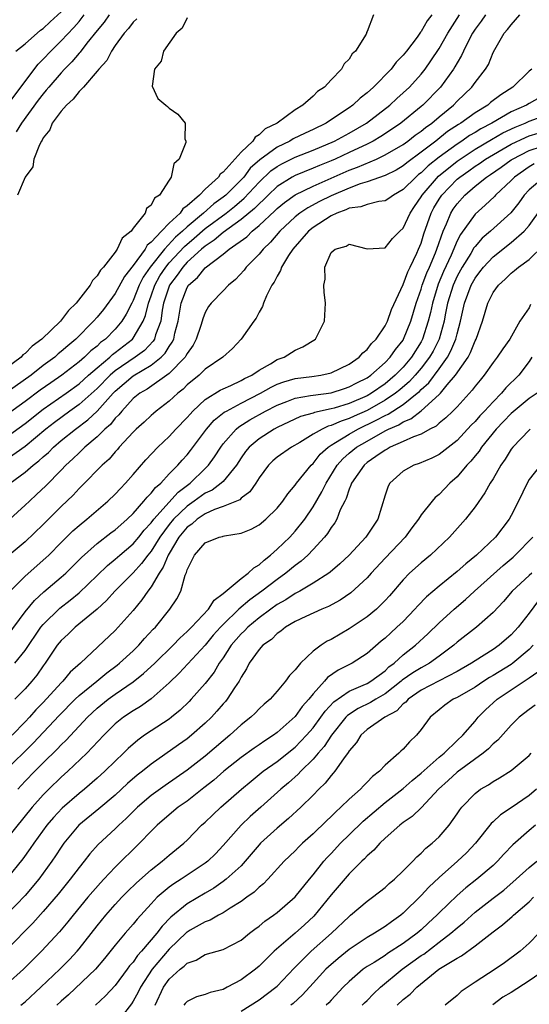
# Model space of a CAD drawing. Units: inches. Extents: x 2556000 to 2559000, y 1554000 to 1557000.
# Drawn here: x 2556590 to 2556647, y 1554521 to 1554630 of the extents above; entities that cross this region are included whole.
import ezdxf

# ---------------------------------------------------------------- set-up
doc = ezdxf.new("R2010")
doc.units = ezdxf.units.IN
doc.header["$MEASUREMENT"] = 0
doc.layers.add('LD25561554_2ft', color=161, linetype='Continuous')

msp = doc.modelspace()

# ---------------------------------------------------------------- linework, layer by layer
at = {"layer": 'LD25561554_2ft'}
for points, elevation in [([(2556589.98, 1554627), (2556591, 1554627.81), (2556592.69, 1554629.31), (2556593, 1554629.5), (2556593.77, 1554630.23), (2556595, 1554631.34)], 6946), ([(2556642.16, 1554631), (2556641.68, 1554630.32), (2556641, 1554629.42), (2556640.73, 1554629), (2556640.42, 1554628.42), (2556639.72, 1554627), (2556639.5, 1554626.5), (2556639, 1554625.7), (2556638.76, 1554625.24), (2556638.6, 1554625), (2556637.16, 1554623), (2556635.21, 1554621), (2556635, 1554620.82), (2556632.76, 1554619), (2556631.72, 1554618.28), (2556630.51, 1554617.49), (2556629.69, 1554617), (2556629, 1554616.65), (2556627, 1554615.71), (2556625.45, 1554615), (2556625, 1554614.8), (2556623.71, 1554614.29), (2556623, 1554613.99), (2556621, 1554613.19), (2556620.66, 1554613), (2556619, 1554611.95), (2556618, 1554611), (2556617.51, 1554610.49), (2556617, 1554610.04), (2556616.49, 1554609.51), (2556615, 1554608.27), (2556613, 1554606.85), (2556612.01, 1554605.99), (2556611, 1554605.34), (2556610.61, 1554605), (2556609, 1554603.53), (2556608.51, 1554603), (2556607.9, 1554602.1), (2556607.05, 1554601), (2556606.39, 1554599), (2556606.23, 1554598.23), (2556606.06, 1554597), (2556605.49, 1554595.49), (2556605.36, 1554595), (2556605.22, 1554594.78), (2556604.25, 1554593.75), (2556603.24, 1554593), (2556601, 1554591.48), (2556600.45, 1554591), (2556599, 1554589.51), (2556597, 1554587.72), (2556595.96, 1554587), (2556594.26, 1554585.74), (2556593.3, 1554585), (2556591, 1554583.08), (2556589, 1554581.68)], 6962), ([(2556589, 1554584.17), (2556591, 1554585.63), (2556593, 1554587.21), (2556595.54, 1554589), (2556597, 1554590.05), (2556598.05, 1554591), (2556599, 1554591.82), (2556600.4, 1554593), (2556600.7, 1554593.3), (2556601, 1554593.51), (2556602.92, 1554595), (2556603, 1554595.1), (2556604.12, 1554597), (2556604.38, 1554597.62), (2556604.7, 1554599), (2556605, 1554599.79), (2556605.41, 1554601), (2556605.98, 1554602.02), (2556606.62, 1554603), (2556607, 1554603.46), (2556608.7, 1554605.3), (2556609.79, 1554606.21), (2556611, 1554607.28), (2556613.33, 1554609), (2556614.26, 1554609.74), (2556615.35, 1554610.65), (2556617, 1554612.43), (2556618.32, 1554613.68), (2556619, 1554614.18), (2556619.52, 1554614.48), (2556621, 1554615.21), (2556623, 1554616), (2556625.36, 1554617), (2556627, 1554617.89), (2556628.92, 1554619), (2556631.53, 1554621), (2556632.29, 1554621.71), (2556633, 1554622.34), (2556633.71, 1554623), (2556635, 1554624.42), (2556635.46, 1554625), (2556636.09, 1554625.91), (2556637, 1554627.29), (2556637.98, 1554629), (2556639.26, 1554631)], 6960), ([(2556636.18, 1554631), (2556635.66, 1554630.34), (2556635, 1554629.17), (2556634.92, 1554629.08), (2556634.87, 1554629), (2556634.55, 1554628.55), (2556633.38, 1554627), (2556633, 1554626.53), (2556632.24, 1554625.76), (2556631.66, 1554625), (2556629.72, 1554623), (2556629, 1554622.36), (2556628.23, 1554621.77), (2556627.43, 1554621), (2556627, 1554620.69), (2556626.05, 1554620.05), (2556624.44, 1554619), (2556623, 1554618.3), (2556622.11, 1554617.89), (2556620.77, 1554617.23), (2556620.42, 1554617), (2556619, 1554616.32), (2556617.09, 1554614.91), (2556616.02, 1554613.98), (2556615.29, 1554613), (2556615, 1554612.69), (2556613.29, 1554611), (2556613, 1554610.76), (2556611.96, 1554610.04), (2556610.82, 1554609), (2556609, 1554607.48), (2556608.49, 1554607), (2556607.69, 1554606.31), (2556606.48, 1554605), (2556604.88, 1554603), (2556604.12, 1554601.88), (2556603.68, 1554601), (2556603, 1554599.3), (2556602.84, 1554599), (2556602.24, 1554597.76), (2556601.75, 1554597), (2556601, 1554596.1), (2556599.94, 1554595), (2556599.39, 1554594.61), (2556599, 1554594.23), (2556598.31, 1554593.69), (2556597.61, 1554593), (2556597, 1554592.48), (2556595.07, 1554591), (2556593.84, 1554590.16), (2556592.67, 1554589.33), (2556591, 1554588.08), (2556589, 1554586.62)], 6958), ([(2556629.72, 1554631), (2556629, 1554629.18), (2556628.94, 1554629.06), (2556628.94, 1554629), (2556628.88, 1554628.88), (2556627.7, 1554627), (2556627.33, 1554626.67), (2556627, 1554626.08), (2556626.44, 1554625.56), (2556626.17, 1554625), (2556625, 1554623.8), (2556624.26, 1554623), (2556623.49, 1554622.51), (2556623, 1554622), (2556621.86, 1554621), (2556621, 1554620.48), (2556619, 1554619), (2556617.66, 1554618.34), (2556617, 1554617.68), (2556616.56, 1554617.44), (2556616.29, 1554617), (2556615, 1554615.77), (2556613, 1554613.54), (2556612.68, 1554613.32), (2556612.49, 1554613), (2556611, 1554611.64), (2556610.37, 1554611), (2556609, 1554609.8), (2556608.52, 1554609.48), (2556608.21, 1554609), (2556607, 1554607.87), (2556606.14, 1554607), (2556605, 1554605.76), (2556604.57, 1554605.43), (2556604.34, 1554605), (2556603, 1554603.16), (2556602.05, 1554601.95), (2556601, 1554600.05), (2556599.7, 1554598.3), (2556599, 1554597.44), (2556598.61, 1554597), (2556596.62, 1554595), (2556595.73, 1554594.27), (2556595, 1554593.62), (2556594.65, 1554593.35), (2556594.28, 1554593), (2556593, 1554592.05), (2556591.66, 1554591), (2556589, 1554589.09)], 6956), ([(2556589, 1554620.93), (2556590.51, 1554623), (2556592.45, 1554625.55), (2556593, 1554626.09), (2556593.84, 1554627), (2556595, 1554628.12), (2556596.4, 1554629.6), (2556597, 1554630.28), (2556597.57, 1554631)], 6948), ([(2556609, 1554630.68), (2556608.45, 1554629.55), (2556607.8, 1554629), (2556606.38, 1554627), (2556606.11, 1554625.89), (2556605.37, 1554625), (2556605.11, 1554623.11), (2556605.74, 1554621.74), (2556606.65, 1554621), (2556606.82, 1554620.82), (2556607, 1554620.66), (2556607.97, 1554619.97), (2556608.78, 1554619), (2556608.76, 1554617.24), (2556608.85, 1554617), (2556608.85, 1554616.85), (2556608.11, 1554615), (2556607.53, 1554614.47), (2556607.24, 1554613), (2556607, 1554612.67), (2556605.92, 1554611), (2556605.36, 1554610.64), (2556605, 1554609.88), (2556604.5, 1554609.5), (2556604.34, 1554609), (2556603, 1554607.31), (2556602.78, 1554607), (2556601.79, 1554606.21), (2556601.24, 1554605), (2556601, 1554604.66), (2556599.7, 1554603), (2556599.36, 1554602.64), (2556599, 1554602.02), (2556598.49, 1554601.51), (2556598.24, 1554601), (2556596.67, 1554599), (2556595.82, 1554598.18), (2556594.91, 1554597), (2556592.87, 1554595), (2556591.79, 1554594.21), (2556591, 1554593.4), (2556590.76, 1554593.24), (2556590.55, 1554593), (2556589, 1554591.86)], 6954), ([(2556589.33, 1554579), (2556591, 1554580.22), (2556591.89, 1554581), (2556592.52, 1554581.48), (2556593, 1554581.92), (2556593.58, 1554582.42), (2556594.15, 1554583), (2556595, 1554583.72), (2556596.58, 1554585), (2556597.97, 1554586.03), (2556599.01, 1554586.99), (2556600.78, 1554589), (2556601, 1554589.22), (2556603, 1554590.93), (2556605, 1554592.1), (2556606.12, 1554593), (2556606.56, 1554593.44), (2556607, 1554594.18), (2556607.35, 1554594.65), (2556607.51, 1554595), (2556607.65, 1554595.65), (2556608.01, 1554597), (2556608.33, 1554599), (2556609, 1554600.73), (2556609.17, 1554601), (2556610.17, 1554601.83), (2556611, 1554602.92), (2556613, 1554604.45), (2556613.66, 1554605), (2556615.63, 1554606.37), (2556616.24, 1554607), (2556617, 1554607.61), (2556618.76, 1554609.24), (2556619, 1554609.49), (2556619.83, 1554610.17), (2556621, 1554611.02), (2556623, 1554612), (2556625, 1554612.89), (2556627, 1554613.75), (2556627.92, 1554614.08), (2556630.06, 1554615), (2556631, 1554615.45), (2556633, 1554616.63), (2556633.52, 1554617), (2556634.35, 1554617.65), (2556635, 1554618.1), (2556635.49, 1554618.51), (2556636.18, 1554619), (2556637, 1554619.7), (2556638.59, 1554621), (2556639, 1554621.43), (2556640.65, 1554623), (2556641, 1554623.5), (2556642.17, 1554625), (2556642.48, 1554625.52), (2556643, 1554626.84), (2556643.18, 1554627.18), (2556644.22, 1554629), (2556644.6, 1554629.4), (2556645, 1554629.9), (2556645.97, 1554631)], 6964), ([(2556600.32, 1554631), (2556599.78, 1554630.22), (2556599, 1554629.28), (2556597.87, 1554627.87), (2556597.12, 1554626.88), (2556597, 1554626.76), (2556596.19, 1554625.81), (2556595.38, 1554625), (2556595, 1554624.59), (2556593.64, 1554623), (2556593.35, 1554622.65), (2556593, 1554622.25), (2556592.45, 1554621.55), (2556590.6, 1554619), (2556589.99, 1554618.01)], 6950), ([(2556603.42, 1554630.58), (2556603, 1554630.21), (2556602.49, 1554629.51), (2556602, 1554629), (2556601, 1554627.61), (2556600.59, 1554627), (2556600.06, 1554625.94), (2556599.18, 1554625), (2556599, 1554624.77), (2556597.48, 1554623), (2556597, 1554622.49), (2556596.35, 1554621.65), (2556595.59, 1554621), (2556595, 1554620.33), (2556594, 1554619), (2556593.74, 1554618.26), (2556593, 1554617.34), (2556592.89, 1554617.11), (2556592.81, 1554617), (2556592.58, 1554616.58), (2556591.98, 1554615), (2556591.85, 1554614.15), (2556591, 1554613), (2556590.14, 1554611)], 6952), ([(2556647.29, 1554625), (2556647, 1554624.75), (2556645.21, 1554623), (2556643.85, 1554622.15), (2556642.73, 1554621.27), (2556642.42, 1554621), (2556641, 1554620.14), (2556639.43, 1554619), (2556639.16, 1554618.84), (2556637.95, 1554618.05), (2556636.64, 1554617), (2556635, 1554615.75), (2556633.41, 1554614.59), (2556633, 1554614.24), (2556632.22, 1554613.78), (2556631, 1554613.17), (2556629, 1554612.46), (2556628.23, 1554612.23), (2556627, 1554611.77), (2556625, 1554610.93), (2556623.72, 1554610.28), (2556622.41, 1554609.59), (2556621.54, 1554609), (2556621, 1554608.57), (2556619.31, 1554607), (2556618.25, 1554605.75), (2556617.44, 1554605), (2556617, 1554604.45), (2556615.57, 1554603), (2556615.33, 1554602.67), (2556614.38, 1554601.62), (2556613.61, 1554601), (2556613, 1554600.35), (2556611.67, 1554599), (2556611.37, 1554598.63), (2556611, 1554597.97), (2556610.73, 1554597.27), (2556610.66, 1554597), (2556610.52, 1554596.52), (2556610.02, 1554595), (2556609.67, 1554594.33), (2556609, 1554593.41), (2556608.87, 1554593.13), (2556608.78, 1554593), (2556607, 1554591.18), (2556604.55, 1554589.45), (2556603.76, 1554589), (2556603, 1554588.39), (2556601.73, 1554587), (2556601.41, 1554586.59), (2556601, 1554586.2), (2556600.47, 1554585.53), (2556599.87, 1554585), (2556599, 1554584.14), (2556597.65, 1554583), (2556597, 1554582.38), (2556596.31, 1554581.69), (2556595.53, 1554581), (2556595, 1554580.44), (2556593.28, 1554578.72), (2556592.27, 1554577.73), (2556591.48, 1554577), (2556591, 1554576.54), (2556589.3, 1554575)], 6966), ([(2556649.46, 1554622.54), (2556647, 1554621.18), (2556646.72, 1554621), (2556645, 1554620.23), (2556642.88, 1554619), (2556641.64, 1554618.36), (2556641, 1554617.95), (2556640.39, 1554617.61), (2556639.54, 1554617), (2556639, 1554616.66), (2556637, 1554615.21), (2556635.77, 1554614.23), (2556635, 1554613.48), (2556634.72, 1554613.28), (2556634.4, 1554613), (2556633, 1554611.6), (2556631.93, 1554611), (2556631.4, 1554610.6), (2556631, 1554610.35), (2556630.29, 1554610.29), (2556629, 1554609.95), (2556628.31, 1554609.69), (2556627, 1554609.53), (2556626.65, 1554609.35), (2556625.65, 1554609), (2556625, 1554608.7), (2556623, 1554607.41), (2556622.5, 1554607), (2556620.76, 1554605), (2556620.27, 1554604.27), (2556619.49, 1554603), (2556619.38, 1554602.62), (2556619, 1554602), (2556618.67, 1554601.33), (2556618.43, 1554601), (2556617.82, 1554599.82), (2556617.49, 1554599), (2556617.38, 1554598.62), (2556617, 1554598), (2556616.66, 1554597.34), (2556616.4, 1554597), (2556615.02, 1554595), (2556614.03, 1554593.97), (2556612.98, 1554593), (2556611, 1554591.65), (2556610.33, 1554591), (2556609, 1554589.91), (2556608.55, 1554589.45), (2556607.96, 1554589), (2556607, 1554588.09), (2556605.57, 1554587), (2556605.26, 1554586.74), (2556605, 1554586.52), (2556604.22, 1554585.78), (2556603.33, 1554585), (2556603, 1554584.67), (2556601.46, 1554583), (2556601.25, 1554582.75), (2556601, 1554582.49), (2556600.32, 1554581.68), (2556599.55, 1554581), (2556597.31, 1554578.69), (2556597, 1554578.4), (2556596.32, 1554577.68), (2556595, 1554576.39), (2556593, 1554574.39), (2556591, 1554572.5), (2556589, 1554570.81)], 6968), ([(2556589.33, 1554567), (2556591, 1554568.65), (2556593.31, 1554570.69), (2556593.63, 1554571), (2556595, 1554572.41), (2556596.31, 1554573.69), (2556597, 1554574.31), (2556597.85, 1554575), (2556600.18, 1554577), (2556601, 1554577.79), (2556601.58, 1554578.42), (2556602.15, 1554579), (2556603, 1554579.95), (2556604.41, 1554581.59), (2556605.73, 1554583), (2556607, 1554584.18), (2556607.75, 1554585), (2556609, 1554586.28), (2556609.32, 1554586.68), (2556609.63, 1554587), (2556611, 1554588.28), (2556612.67, 1554589.33), (2556613, 1554589.49), (2556613.85, 1554589.85), (2556615, 1554590.39), (2556615.38, 1554590.62), (2556616.19, 1554591), (2556617, 1554591.55), (2556618.25, 1554592.25), (2556619, 1554592.72), (2556619.8, 1554593), (2556621, 1554593.78), (2556621.87, 1554594.13), (2556623.28, 1554595), (2556624.26, 1554597), (2556624.38, 1554599), (2556624.23, 1554600.23), (2556624.19, 1554601), (2556624.34, 1554601.66), (2556624.29, 1554603), (2556625, 1554604.61), (2556625.46, 1554605), (2556626.69, 1554605.31), (2556627, 1554605.54), (2556629, 1554605.04), (2556631, 1554605.12), (2556631.83, 1554606.17), (2556632.63, 1554607), (2556633, 1554607.33), (2556633.77, 1554609), (2556634.26, 1554609.74), (2556635, 1554610.8), (2556635.11, 1554611), (2556636.92, 1554613.08), (2556639, 1554614.77), (2556639.33, 1554615), (2556641, 1554616.09), (2556642.83, 1554617.17), (2556644.1, 1554617.9), (2556645.45, 1554618.55), (2556646.58, 1554619), (2556647, 1554619.2), (2556650.48, 1554620.48)], 6970), ([(2556589, 1554561.99), (2556591, 1554564.71), (2556592.02, 1554565.98), (2556593.08, 1554566.92), (2556595, 1554568.54), (2556595.52, 1554569), (2556597.26, 1554570.74), (2556599, 1554572.28), (2556600.53, 1554573.47), (2556601, 1554573.82), (2556601.62, 1554574.38), (2556602.34, 1554575), (2556603, 1554575.63), (2556604.2, 1554577), (2556604.55, 1554577.45), (2556605, 1554577.88), (2556605.48, 1554578.52), (2556606.06, 1554579), (2556607, 1554580.02), (2556607.96, 1554581), (2556608.44, 1554581.56), (2556609, 1554582.16), (2556609.37, 1554582.63), (2556611.17, 1554585), (2556612.02, 1554585.98), (2556613.13, 1554586.87), (2556613.36, 1554587), (2556615, 1554587.88), (2556617.16, 1554589), (2556618.33, 1554589.67), (2556619, 1554590), (2556619.73, 1554590.27), (2556621, 1554590.64), (2556622.86, 1554590.86), (2556623.85, 1554591), (2556625, 1554591.25), (2556627, 1554592.22), (2556628.13, 1554593), (2556628.52, 1554593.48), (2556629, 1554593.85), (2556629.49, 1554594.51), (2556630, 1554595), (2556631, 1554596.47), (2556631.27, 1554597), (2556631.72, 1554598.28), (2556633, 1554601.06), (2556633.52, 1554602.48), (2556633.79, 1554603), (2556634.53, 1554604.53), (2556634.73, 1554605), (2556635, 1554605.66), (2556635.3, 1554606.7), (2556636.11, 1554609), (2556636.42, 1554609.58), (2556637, 1554610.54), (2556637.31, 1554611), (2556639, 1554612.75), (2556639.29, 1554613), (2556640.3, 1554613.7), (2556641, 1554614.21), (2556641.49, 1554614.51), (2556642.17, 1554615), (2556645, 1554616.64), (2556646.59, 1554617.41), (2556647, 1554617.58), (2556649, 1554618.17)], 6972), ([(2556589.86, 1554559), (2556591, 1554560.4), (2556592.76, 1554563), (2556593, 1554563.3), (2556594.87, 1554565.13), (2556596, 1554566), (2556597, 1554566.83), (2556599, 1554568.73), (2556600.15, 1554569.85), (2556601, 1554570.54), (2556601.51, 1554571), (2556603, 1554572.26), (2556603.62, 1554573), (2556604.23, 1554573.77), (2556605, 1554574.6), (2556605.29, 1554575), (2556607.99, 1554578.01), (2556609.34, 1554579), (2556611, 1554580.61), (2556611.39, 1554581), (2556612.06, 1554581.94), (2556612.73, 1554583), (2556613, 1554583.36), (2556614.46, 1554585), (2556614.75, 1554585.25), (2556615.98, 1554586.02), (2556617.71, 1554587), (2556619, 1554587.68), (2556620.08, 1554588.08), (2556621, 1554588.45), (2556622.72, 1554588.72), (2556623, 1554588.79), (2556625, 1554589.05), (2556626.49, 1554589.51), (2556627, 1554589.68), (2556627.86, 1554590.14), (2556629, 1554590.71), (2556629.42, 1554591), (2556631, 1554592.4), (2556631.58, 1554593), (2556632.15, 1554593.85), (2556633, 1554594.9), (2556633.06, 1554595), (2556633.86, 1554597), (2556634.45, 1554599), (2556635, 1554600.54), (2556635.13, 1554601), (2556635.64, 1554602.36), (2556635.92, 1554603), (2556636.59, 1554604.59), (2556636.75, 1554605), (2556637.44, 1554607), (2556637.81, 1554607.81), (2556638.3, 1554609), (2556638.57, 1554609.43), (2556639, 1554610.04), (2556639.86, 1554611), (2556641, 1554611.97), (2556642.27, 1554613), (2556642.72, 1554613.28), (2556643.9, 1554614.1), (2556645, 1554614.9), (2556645.15, 1554615), (2556647, 1554615.96), (2556648.38, 1554616.38)], 6974), ([(2556647.55, 1554614.45), (2556647, 1554614.14), (2556645.37, 1554613), (2556645, 1554612.61), (2556643.28, 1554611), (2556643.15, 1554610.85), (2556642.13, 1554609.87), (2556641, 1554608.88), (2556639.37, 1554606.63), (2556639, 1554605.9), (2556638.34, 1554604.34), (2556637.49, 1554602.51), (2556636.89, 1554601.11), (2556636.25, 1554599), (2556636.04, 1554597.96), (2556635.8, 1554597), (2556635.16, 1554595), (2556635, 1554594.7), (2556633.94, 1554593), (2556633, 1554591.9), (2556632.13, 1554591), (2556631, 1554590.05), (2556629.5, 1554589), (2556629, 1554588.71), (2556627, 1554587.84), (2556625.33, 1554587.33), (2556625, 1554587.25), (2556623.14, 1554586.86), (2556623, 1554586.79), (2556621.6, 1554586.4), (2556619, 1554585.17), (2556618.69, 1554585), (2556617, 1554583.93), (2556615.9, 1554583), (2556615.5, 1554582.5), (2556615, 1554581.81), (2556614.47, 1554581), (2556613, 1554579.2), (2556612.8, 1554579), (2556611.77, 1554578.23), (2556611, 1554577.87), (2556609.8, 1554577), (2556609, 1554576.45), (2556607.5, 1554575), (2556607, 1554574.4), (2556605.96, 1554573), (2556605, 1554571.45), (2556604.63, 1554571), (2556603.94, 1554570.06), (2556603, 1554569.05), (2556600.98, 1554567), (2556600.05, 1554565.95), (2556599, 1554565), (2556596.56, 1554563), (2556595.77, 1554562.23), (2556595, 1554561.53), (2556594.57, 1554561), (2556593.23, 1554559), (2556593, 1554558.69), (2556592.31, 1554557.69), (2556591.74, 1554557), (2556591, 1554556.16), (2556589.86, 1554555)], 6976), ([(2556648.68, 1554613), (2556647, 1554611.59), (2556646.44, 1554611), (2556645.85, 1554610.15), (2556644.96, 1554609.04), (2556642.73, 1554607), (2556641.8, 1554606.2), (2556641, 1554605.3), (2556640.87, 1554605.13), (2556640.52, 1554604.52), (2556639.57, 1554603), (2556639, 1554601.98), (2556638.56, 1554601), (2556637.95, 1554599), (2556637.68, 1554597.68), (2556637.56, 1554597), (2556637, 1554595), (2556636.33, 1554593.67), (2556635.95, 1554593), (2556635, 1554591.77), (2556634.35, 1554591), (2556633.7, 1554590.3), (2556632.63, 1554589.37), (2556632.17, 1554589), (2556631, 1554588.2), (2556629, 1554587.08), (2556627.56, 1554586.44), (2556627, 1554586.17), (2556626.1, 1554585.9), (2556625, 1554585.39), (2556624.68, 1554585.32), (2556623.99, 1554585), (2556623, 1554584.43), (2556621.52, 1554583.52), (2556620.6, 1554583), (2556619, 1554581.87), (2556618.53, 1554581.47), (2556618.04, 1554581), (2556617, 1554579.58), (2556616.63, 1554579), (2556615.98, 1554578.02), (2556615, 1554577.32), (2556614.84, 1554577.16), (2556613, 1554576.39), (2556612.06, 1554576.06), (2556611, 1554575.58), (2556610.13, 1554575), (2556609.54, 1554574.46), (2556609, 1554574.1), (2556608.09, 1554573), (2556607, 1554571.2), (2556606.88, 1554571), (2556606.35, 1554569.65), (2556605.88, 1554569), (2556605, 1554567.49), (2556604.62, 1554567), (2556603.97, 1554566.03), (2556603, 1554564.86), (2556601.35, 1554563), (2556601, 1554562.64), (2556597.14, 1554559), (2556596, 1554558), (2556595.19, 1554557), (2556595, 1554556.82), (2556593, 1554554.62), (2556592.19, 1554553.81), (2556591.49, 1554553), (2556591, 1554552.47), (2556589.54, 1554551)], 6978), ([(2556588.75, 1554547), (2556591.89, 1554550.11), (2556594.79, 1554553.21), (2556596.56, 1554555), (2556597, 1554555.42), (2556598.96, 1554557), (2556600.07, 1554557.93), (2556601.22, 1554558.78), (2556601.5, 1554559), (2556603, 1554560.39), (2556603.63, 1554561), (2556604.27, 1554561.73), (2556605.23, 1554562.77), (2556605.47, 1554563), (2556607.09, 1554565), (2556607.85, 1554566.15), (2556608.3, 1554567), (2556608.79, 1554568.79), (2556608.92, 1554569.08), (2556609, 1554569.38), (2556609.81, 1554571), (2556611, 1554572.36), (2556612.57, 1554573), (2556612.92, 1554573.08), (2556613, 1554573.12), (2556613.16, 1554573.16), (2556615, 1554573.43), (2556616.1, 1554573.9), (2556617, 1554574.38), (2556617.75, 1554575), (2556619, 1554576.23), (2556619.62, 1554577), (2556620.18, 1554577.82), (2556621, 1554578.77), (2556621.15, 1554579), (2556622.79, 1554581), (2556623, 1554581.19), (2556623.79, 1554582.21), (2556624.67, 1554583), (2556625, 1554583.22), (2556625.5, 1554583.5), (2556627, 1554584.44), (2556627.98, 1554585), (2556630.02, 1554585.98), (2556631, 1554586.52), (2556631.34, 1554586.66), (2556633, 1554587.74), (2556634.58, 1554589), (2556634.81, 1554589.19), (2556635, 1554589.4), (2556635.85, 1554590.15), (2556637, 1554591.69), (2556637.93, 1554593), (2556638.32, 1554593.68), (2556638.86, 1554595), (2556639, 1554595.59), (2556639.39, 1554597), (2556639.82, 1554599), (2556640.58, 1554601), (2556641, 1554601.76), (2556641.54, 1554602.46), (2556641.94, 1554603), (2556643, 1554604.15), (2556645, 1554605.73), (2556646.46, 1554607), (2556647, 1554607.62), (2556648.41, 1554609.59)], 6980), ([(2556590.18, 1554545), (2556591, 1554545.89), (2556592.06, 1554547), (2556593, 1554547.95), (2556594.55, 1554549.45), (2556595, 1554549.95), (2556595.54, 1554550.46), (2556597.92, 1554553), (2556599, 1554554.01), (2556600.21, 1554555), (2556601, 1554555.57), (2556603, 1554556.93), (2556604.16, 1554557.84), (2556605.4, 1554559), (2556607.44, 1554561), (2556608.2, 1554561.8), (2556609, 1554562.52), (2556609.47, 1554563), (2556611.36, 1554565), (2556611.99, 1554566.01), (2556613, 1554566.76), (2556615, 1554568.42), (2556615.8, 1554569), (2556616.4, 1554569.6), (2556617, 1554569.92), (2556617.55, 1554570.45), (2556618.27, 1554571), (2556619, 1554571.65), (2556620.4, 1554573), (2556621, 1554573.65), (2556622.07, 1554575), (2556623, 1554576.36), (2556623.98, 1554578.02), (2556624.44, 1554579), (2556625.67, 1554581), (2556626.29, 1554581.71), (2556627, 1554582.32), (2556627.82, 1554583), (2556629, 1554583.68), (2556631, 1554584.81), (2556631.37, 1554585), (2556632.52, 1554585.48), (2556633, 1554585.8), (2556633.86, 1554586.14), (2556635, 1554587.04), (2556637, 1554588.83), (2556637.16, 1554589), (2556637.91, 1554589.91), (2556638.84, 1554591), (2556640.22, 1554593), (2556640.5, 1554593.5), (2556641, 1554594.79), (2556641.12, 1554595), (2556641.81, 1554597), (2556642.41, 1554599), (2556643, 1554600.16), (2556643.61, 1554601), (2556644.35, 1554601.65), (2556645, 1554602.34), (2556645.39, 1554602.61), (2556645.81, 1554603), (2556647, 1554603.84), (2556648.62, 1554605.38)], 6982), ([(2556647.17, 1554598.83), (2556647, 1554598.48), (2556645.99, 1554597), (2556644.85, 1554595), (2556644.07, 1554593.93), (2556643.47, 1554593), (2556643, 1554592.4), (2556642.02, 1554591), (2556641.55, 1554590.45), (2556641, 1554589.76), (2556640.69, 1554589.31), (2556639, 1554587.48), (2556638.52, 1554587), (2556637.76, 1554586.24), (2556637, 1554585.65), (2556636.67, 1554585.33), (2556635.99, 1554585), (2556635, 1554584.45), (2556634.16, 1554584.16), (2556633, 1554583.62), (2556631.58, 1554583), (2556631.22, 1554582.78), (2556631, 1554582.68), (2556629.97, 1554581.97), (2556629, 1554581.28), (2556628.66, 1554581), (2556627.26, 1554579), (2556627.21, 1554578.79), (2556627, 1554578.34), (2556626.69, 1554577.31), (2556626.51, 1554577), (2556626.02, 1554576.02), (2556625.63, 1554575), (2556625.4, 1554574.6), (2556625, 1554574.08), (2556624.61, 1554573.39), (2556624.28, 1554573), (2556623, 1554571.62), (2556622.4, 1554571), (2556621.66, 1554570.34), (2556621, 1554569.87), (2556619.96, 1554569), (2556619, 1554568.31), (2556617.3, 1554567), (2556615.95, 1554566.05), (2556614.76, 1554565), (2556613, 1554563.31), (2556612.7, 1554563), (2556611.9, 1554562.1), (2556611, 1554561.01), (2556608.11, 1554557.89), (2556607, 1554556.83), (2556605, 1554555.05), (2556603.8, 1554554.2), (2556603, 1554553.72), (2556601.94, 1554553), (2556601, 1554552.25), (2556599.75, 1554551), (2556597.85, 1554549), (2556595.76, 1554547), (2556595, 1554546.33), (2556593.62, 1554545), (2556593, 1554544.38), (2556591.78, 1554543), (2556589, 1554539.56)], 6984), ([(2556647.31, 1554593), (2556647, 1554592.51), (2556645.86, 1554591), (2556644.41, 1554589.59), (2556643.94, 1554589), (2556643, 1554588.05), (2556642.03, 1554587), (2556641.52, 1554586.48), (2556641, 1554585.86), (2556640.57, 1554585.43), (2556639, 1554583.75), (2556637, 1554582.19), (2556636.21, 1554581.79), (2556634.8, 1554581.2), (2556634.21, 1554581), (2556633, 1554580.32), (2556631.54, 1554579), (2556631.33, 1554578.67), (2556631, 1554577.67), (2556630.18, 1554575), (2556628.87, 1554573), (2556627.02, 1554571), (2556625.98, 1554570.02), (2556624.89, 1554569.11), (2556624.74, 1554569), (2556623, 1554567.88), (2556621.51, 1554567), (2556621, 1554566.74), (2556619.96, 1554566.04), (2556619, 1554565.51), (2556618.29, 1554565), (2556617, 1554564.04), (2556615.76, 1554563), (2556615.39, 1554562.61), (2556615, 1554562.26), (2556613.91, 1554561), (2556613, 1554559.6), (2556612.57, 1554559), (2556612, 1554558), (2556611, 1554556.74), (2556609.46, 1554555), (2556609.24, 1554554.76), (2556608.22, 1554553.78), (2556607.27, 1554553), (2556607, 1554552.8), (2556605, 1554551.49), (2556604.28, 1554551), (2556603.53, 1554550.47), (2556602.46, 1554549.54), (2556601.93, 1554549), (2556601, 1554548.13), (2556599.86, 1554547), (2556599, 1554546.22), (2556597.6, 1554545), (2556597, 1554544.52), (2556595.1, 1554542.9), (2556594.14, 1554541.86), (2556593.42, 1554541), (2556591.96, 1554539), (2556591.57, 1554538.42), (2556590.73, 1554537.27), (2556589, 1554535.12)], 6986), ([(2556647.89, 1554589), (2556647, 1554588.39), (2556645, 1554586.74), (2556644.16, 1554585.84), (2556643.34, 1554585), (2556641.71, 1554583), (2556641.44, 1554582.56), (2556641, 1554582.04), (2556640.54, 1554581.46), (2556640.08, 1554581), (2556639, 1554579.72), (2556638.18, 1554579), (2556637, 1554577.75), (2556636.58, 1554577.42), (2556636.22, 1554577), (2556635, 1554575.47), (2556634.71, 1554575), (2556633.97, 1554574.03), (2556633.23, 1554573), (2556631, 1554570.66), (2556629.47, 1554569), (2556629, 1554568.47), (2556627.18, 1554566.82), (2556625.99, 1554566.01), (2556624.7, 1554565.3), (2556623.97, 1554565), (2556622.19, 1554564.19), (2556621, 1554563.62), (2556619.94, 1554563), (2556619.43, 1554562.57), (2556619, 1554562.3), (2556618.36, 1554561.64), (2556617.42, 1554561), (2556617, 1554560.54), (2556615.91, 1554559), (2556615.61, 1554558.39), (2556615, 1554557.46), (2556614.77, 1554557), (2556614.28, 1554556.28), (2556613.46, 1554555), (2556613.25, 1554554.75), (2556613, 1554554.48), (2556612.31, 1554553.69), (2556611.69, 1554553), (2556611, 1554552.33), (2556609.49, 1554551), (2556609, 1554550.61), (2556608.05, 1554549.95), (2556605, 1554547.79), (2556604.04, 1554547), (2556603.45, 1554546.55), (2556602.37, 1554545.63), (2556601, 1554544.36), (2556599.19, 1554542.81), (2556596.98, 1554541.02), (2556595.3, 1554539), (2556595, 1554538.57), (2556594.39, 1554537.61), (2556593.97, 1554537), (2556592.51, 1554535), (2556591, 1554533.18), (2556589, 1554531.14)], 6988), ([(2556647.12, 1554585), (2556647, 1554584.9), (2556645.18, 1554583), (2556645, 1554582.76), (2556644.34, 1554581.66), (2556643.86, 1554581), (2556643, 1554579.49), (2556642.69, 1554579), (2556642.08, 1554577.92), (2556641, 1554576.37), (2556639.93, 1554575), (2556638.16, 1554573), (2556636.05, 1554571), (2556635, 1554570.14), (2556633.73, 1554569), (2556633, 1554568.26), (2556631.5, 1554566.5), (2556631, 1554565.95), (2556630.03, 1554565), (2556629, 1554564.16), (2556627, 1554562.82), (2556625, 1554561.65), (2556624.56, 1554561.44), (2556623.89, 1554561), (2556623, 1554560.34), (2556621.6, 1554559), (2556621, 1554558.26), (2556620.37, 1554557.63), (2556619.93, 1554557), (2556619, 1554555.89), (2556618.22, 1554555), (2556617.56, 1554554.44), (2556617, 1554553.92), (2556616.55, 1554553.45), (2556616.08, 1554553), (2556615, 1554552.16), (2556613.75, 1554551), (2556613, 1554550.39), (2556611, 1554548.68), (2556609, 1554547.11), (2556606.57, 1554545.43), (2556605, 1554544.3), (2556603.48, 1554543), (2556602.24, 1554541.76), (2556601.4, 1554541), (2556601, 1554540.61), (2556599.12, 1554538.88), (2556598.19, 1554537.81), (2556597.57, 1554537), (2556597, 1554536.3), (2556596.01, 1554535), (2556594.66, 1554533.34), (2556593, 1554531.43), (2556591.86, 1554530.14), (2556589, 1554527.23)], 6990), ([(2556648.28, 1554581), (2556647, 1554579.39), (2556646.78, 1554579), (2556645.81, 1554577), (2556645, 1554575.42), (2556644.77, 1554575), (2556643.27, 1554573), (2556641.17, 1554571), (2556639.96, 1554570.04), (2556639, 1554569.18), (2556637, 1554567.57), (2556635.62, 1554566.38), (2556634.63, 1554565.37), (2556634.32, 1554565), (2556633, 1554563.65), (2556632.32, 1554563), (2556631.62, 1554562.38), (2556631, 1554561.79), (2556630.56, 1554561.44), (2556629, 1554560.08), (2556627.33, 1554559), (2556625.77, 1554558.23), (2556624.6, 1554557.4), (2556624.28, 1554557), (2556623, 1554555.61), (2556622.52, 1554555), (2556621.8, 1554554.2), (2556621, 1554553.07), (2556619, 1554551.29), (2556618.61, 1554551), (2556617.62, 1554550.38), (2556617, 1554549.94), (2556616.44, 1554549.56), (2556615, 1554548.51), (2556613.09, 1554547), (2556611.98, 1554546.02), (2556610.86, 1554545.14), (2556609, 1554543.69), (2556608.02, 1554543), (2556607, 1554542.16), (2556605.66, 1554541), (2556605, 1554540.35), (2556603.71, 1554539), (2556601, 1554536.33), (2556599.76, 1554535), (2556599.39, 1554534.61), (2556597.97, 1554533), (2556596.33, 1554531), (2556595.74, 1554530.26), (2556594.83, 1554529.17), (2556592.8, 1554527), (2556590.83, 1554525), (2556589, 1554523.38)], 6992), ([(2556590.53, 1554521), (2556591, 1554521.39), (2556592.74, 1554523), (2556594.84, 1554525), (2556595.92, 1554526.08), (2556596.77, 1554527), (2556597, 1554527.27), (2556599, 1554529.83), (2556599.95, 1554531), (2556601, 1554532.19), (2556601.76, 1554533), (2556602.37, 1554533.63), (2556603.39, 1554534.61), (2556605, 1554536.05), (2556606.23, 1554537), (2556607, 1554537.68), (2556608.63, 1554539), (2556609, 1554539.34), (2556610.61, 1554541), (2556611, 1554541.35), (2556611.84, 1554542.16), (2556612.75, 1554543), (2556615.03, 1554545), (2556616.1, 1554545.9), (2556617.46, 1554547), (2556619, 1554548.09), (2556621, 1554549.68), (2556622.27, 1554551), (2556623, 1554551.84), (2556623.87, 1554553), (2556624.33, 1554553.67), (2556625.3, 1554554.7), (2556627, 1554555.9), (2556628.55, 1554556.55), (2556629, 1554556.76), (2556629.41, 1554557), (2556631, 1554558.17), (2556631.42, 1554558.58), (2556632, 1554559), (2556633, 1554559.93), (2556634.39, 1554561), (2556635.74, 1554562.26), (2556637, 1554563.49), (2556638.68, 1554565), (2556639.93, 1554566.07), (2556640.94, 1554567), (2556644.14, 1554569.86), (2556645.22, 1554570.78), (2556645.47, 1554571), (2556647.43, 1554573)], 6994), ([(2556647.29, 1554569), (2556647, 1554568.76), (2556645.14, 1554567), (2556644.16, 1554565.84), (2556643, 1554564.64), (2556641.16, 1554563), (2556639, 1554561.32), (2556638.65, 1554561), (2556637, 1554559.77), (2556635.94, 1554559), (2556635.34, 1554558.66), (2556635, 1554558.5), (2556634.07, 1554557.93), (2556632.9, 1554557.1), (2556632.8, 1554557), (2556631, 1554555.58), (2556629.97, 1554555), (2556629.38, 1554554.62), (2556628.02, 1554553.98), (2556626.82, 1554553.18), (2556626.65, 1554553), (2556625.04, 1554551), (2556624.23, 1554549.76), (2556623.55, 1554549), (2556623, 1554548.35), (2556621.63, 1554547), (2556621.33, 1554546.67), (2556620.28, 1554545.73), (2556619.41, 1554545), (2556617.19, 1554543), (2556616.02, 1554541.98), (2556614.99, 1554541), (2556613, 1554538.74), (2556612.16, 1554537.84), (2556611.29, 1554537), (2556611, 1554536.78), (2556608.33, 1554535), (2556607.51, 1554534.49), (2556607, 1554534.11), (2556605.68, 1554533), (2556605, 1554532.29), (2556603.43, 1554530.57), (2556603, 1554530.02), (2556602.1, 1554529), (2556601, 1554527.67), (2556599.81, 1554526.19), (2556598.8, 1554525), (2556595.82, 1554522.18), (2556595, 1554521.46), (2556594.52, 1554521)], 6996), ([(2556648.05, 1554565.95), (2556647, 1554564.54), (2556645.79, 1554563), (2556645, 1554562.14), (2556643.66, 1554561), (2556643, 1554560.54), (2556641, 1554559.28), (2556640.59, 1554559), (2556639, 1554558.09), (2556635, 1554556.01), (2556633.56, 1554555), (2556633.31, 1554554.69), (2556633, 1554554.47), (2556632.29, 1554553.71), (2556630.96, 1554553), (2556629, 1554551.64), (2556628.29, 1554551), (2556627.81, 1554550.19), (2556627, 1554549.25), (2556626.91, 1554549.09), (2556626.36, 1554548.36), (2556625.42, 1554547), (2556625.23, 1554546.77), (2556625, 1554546.53), (2556624.33, 1554545.67), (2556623.63, 1554545), (2556623, 1554544.35), (2556621.63, 1554543), (2556620.26, 1554541.74), (2556619, 1554540.69), (2556617.16, 1554539), (2556617, 1554538.83), (2556615.46, 1554537), (2556615, 1554536.51), (2556613.34, 1554535), (2556613, 1554534.74), (2556611.97, 1554534.03), (2556611, 1554533.47), (2556609, 1554532.27), (2556607.2, 1554530.8), (2556606.22, 1554529.78), (2556605.65, 1554529), (2556603.92, 1554527), (2556603.48, 1554526.52), (2556603, 1554525.81), (2556602.61, 1554525.39), (2556602.34, 1554525), (2556601, 1554523.21), (2556599.94, 1554522.06), (2556598.81, 1554521)], 6998), ([(2556647.46, 1554561), (2556647, 1554560.52), (2556645.2, 1554559), (2556645, 1554558.86), (2556643, 1554557.62), (2556642.6, 1554557.4), (2556641.97, 1554557), (2556641, 1554556.35), (2556639, 1554555.2), (2556638.58, 1554555), (2556637.65, 1554554.35), (2556637, 1554553.83), (2556636, 1554553), (2556635, 1554551.63), (2556634.5, 1554551), (2556633.73, 1554550.27), (2556633, 1554549.44), (2556632.76, 1554549.24), (2556632.52, 1554549), (2556631, 1554547.67), (2556630.39, 1554547), (2556629.6, 1554546.4), (2556629, 1554545.77), (2556628.61, 1554545.39), (2556628.25, 1554545), (2556627, 1554543.89), (2556626.09, 1554543), (2556625.51, 1554542.49), (2556625, 1554541.97), (2556624.49, 1554541.51), (2556623, 1554540.05), (2556621.83, 1554539), (2556621.41, 1554538.59), (2556621, 1554538.16), (2556619.78, 1554537), (2556617.96, 1554535), (2556617.49, 1554534.51), (2556617, 1554534.12), (2556616.44, 1554533.56), (2556615.62, 1554533), (2556615, 1554532.55), (2556613.79, 1554531.79), (2556613, 1554531.26), (2556612.5, 1554531), (2556611.55, 1554530.45), (2556611, 1554530.28), (2556609.34, 1554529.34), (2556609, 1554529.14), (2556608.92, 1554529.08), (2556607, 1554527.23), (2556605.11, 1554525), (2556603.8, 1554523), (2556603.55, 1554522.45), (2556603, 1554521.47), (2556602.82, 1554521.18), (2556601.67, 1554519.67)], 7000), ([(2556605.44, 1554521), (2556606.39, 1554523), (2556607, 1554523.89), (2556608.22, 1554525), (2556608.66, 1554525.34), (2556609, 1554525.7), (2556609.99, 1554526.01), (2556611, 1554526.66), (2556613, 1554527.2), (2556615, 1554528.23), (2556615.94, 1554529), (2556616.54, 1554529.46), (2556617, 1554529.8), (2556617.65, 1554530.35), (2556618.6, 1554531), (2556619, 1554531.3), (2556621, 1554533.04), (2556622.59, 1554535), (2556623, 1554535.48), (2556624.21, 1554537), (2556624.57, 1554537.43), (2556625, 1554537.87), (2556626.04, 1554539), (2556627, 1554539.95), (2556628.55, 1554541.45), (2556631, 1554543.51), (2556633, 1554545.07), (2556634.02, 1554545.98), (2556635, 1554546.77), (2556637, 1554548.55), (2556637.55, 1554549), (2556639, 1554550.42), (2556639.63, 1554551), (2556641, 1554552.58), (2556641.35, 1554553), (2556642.17, 1554553.83), (2556643.44, 1554555), (2556647, 1554557.37), (2556647.96, 1554558.04)], 7002), ([(2556647.66, 1554554.34), (2556647, 1554553.85), (2556645.89, 1554553), (2556645, 1554552.13), (2556643.53, 1554550.47), (2556643, 1554550.03), (2556642.5, 1554549.5), (2556641.9, 1554549), (2556639, 1554546.91), (2556638.02, 1554545.98), (2556636.92, 1554545), (2556635.03, 1554542.97), (2556634.02, 1554541.98), (2556633, 1554541.29), (2556632.84, 1554541.16), (2556632.62, 1554541), (2556631, 1554539.57), (2556630.4, 1554539), (2556629.75, 1554538.25), (2556629, 1554537.61), (2556628.72, 1554537.28), (2556628.41, 1554537), (2556627, 1554535.62), (2556625, 1554533.26), (2556623.09, 1554530.91), (2556622.06, 1554529.94), (2556621.01, 1554529), (2556618.69, 1554527), (2556617.82, 1554526.18), (2556617, 1554525.35), (2556616.58, 1554525), (2556615, 1554523.84), (2556613.46, 1554523), (2556613, 1554522.77), (2556611.57, 1554522.43), (2556611, 1554522.21), (2556610.05, 1554521.95), (2556609, 1554521.42), (2556608.79, 1554521.21), (2556608.64, 1554521)], 7004), ([(2556615, 1554520.36), (2556617, 1554521.62), (2556618.87, 1554523), (2556619, 1554523.11), (2556620.88, 1554525.12), (2556622.79, 1554527), (2556625.06, 1554529), (2556627, 1554530.88), (2556627.16, 1554531), (2556629, 1554532.58), (2556629.59, 1554533), (2556631, 1554534.09), (2556631.47, 1554534.53), (2556632.03, 1554535), (2556633, 1554535.93), (2556634.07, 1554537), (2556634.52, 1554537.48), (2556635, 1554537.89), (2556635.54, 1554538.46), (2556636.22, 1554539), (2556637, 1554539.73), (2556638.11, 1554541), (2556639, 1554542.26), (2556639.29, 1554542.71), (2556639.52, 1554543), (2556641, 1554544.54), (2556641.62, 1554545), (2556642.5, 1554545.5), (2556643, 1554545.85), (2556643.73, 1554546.27), (2556645, 1554547.09), (2556647, 1554548.75), (2556647.24, 1554549)], 7006), ([(2556647.83, 1554545), (2556647, 1554544.32), (2556645, 1554542.93), (2556643.84, 1554542.16), (2556643, 1554541.37), (2556642.8, 1554541.2), (2556641.04, 1554539), (2556640.05, 1554537.95), (2556639.06, 1554537), (2556637, 1554535.19), (2556635.86, 1554534.14), (2556635, 1554533.19), (2556633, 1554531.22), (2556632.74, 1554531), (2556631.71, 1554530.29), (2556631, 1554529.74), (2556629.84, 1554529), (2556629, 1554528.53), (2556627, 1554527.2), (2556625.79, 1554526.21), (2556624.71, 1554525.29), (2556624.41, 1554525), (2556623, 1554523.47), (2556621.83, 1554522.17), (2556620.79, 1554521.21), (2556620.53, 1554521)], 7008), ([(2556647.73, 1554541), (2556647, 1554540.42), (2556645.18, 1554538.82), (2556644.2, 1554537.8), (2556643.5, 1554537), (2556643, 1554536.54), (2556641.21, 1554535), (2556639.96, 1554534.04), (2556639, 1554533.21), (2556637, 1554531.27), (2556636.74, 1554531), (2556635.83, 1554530.17), (2556635, 1554529.39), (2556634.55, 1554529), (2556633, 1554527.85), (2556631.26, 1554526.74), (2556631, 1554526.55), (2556629.77, 1554525.77), (2556629, 1554525.31), (2556628.56, 1554525), (2556627, 1554523.66), (2556626.33, 1554523), (2556625, 1554521.58), (2556624.73, 1554521.27), (2556624.46, 1554521)], 7010), ([(2556628.45, 1554521), (2556628.72, 1554521.28), (2556629, 1554521.55), (2556629.71, 1554522.29), (2556630.48, 1554523), (2556632.91, 1554525), (2556635, 1554526.52), (2556635.3, 1554526.7), (2556637, 1554528.02), (2556638.31, 1554529), (2556639, 1554529.62), (2556639.77, 1554530.23), (2556641, 1554531.35), (2556643, 1554532.9), (2556644.19, 1554533.8), (2556645.58, 1554535), (2556647, 1554536.3), (2556647.86, 1554537)], 7012), ([(2556632.33, 1554521), (2556633, 1554521.64), (2556633.77, 1554522.23), (2556634.52, 1554523), (2556636.99, 1554525), (2556639, 1554526.24), (2556639.49, 1554526.51), (2556641, 1554527.6), (2556643, 1554529.18), (2556644.05, 1554529.95), (2556645.14, 1554530.86), (2556645.28, 1554531), (2556647, 1554532.49), (2556647.5, 1554533)], 7014), ([(2556648.08, 1554529), (2556647, 1554527.89), (2556646, 1554527), (2556644.28, 1554525.72), (2556643.23, 1554525), (2556641, 1554523.58), (2556639.47, 1554522.53), (2556639, 1554522.08), (2556637.67, 1554521)], 7016), ([(2556648.91, 1554525), (2556647, 1554523.71), (2556645, 1554522.44), (2556644.1, 1554521.9), (2556642.96, 1554521.04)], 7018)]:
    msp.add_lwpolyline(points, dxfattribs=dict(at, elevation=elevation))

doc.saveas('drawing.dxf')
